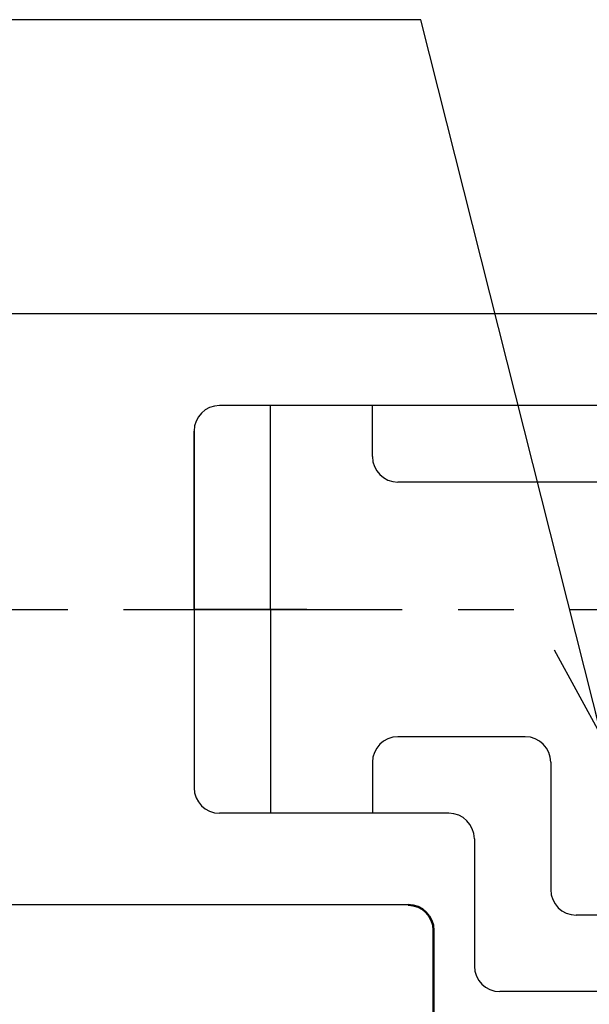
# Model space of a CAD drawing. Units: millimetres. Extents: x 44 to 864, y 2 to 585.
# Drawn here: x 239 to 261, y 480 to 519 of the extents above; entities that cross this region are included whole.
import ezdxf

# ---------------------------------------------------------------- set-up
doc = ezdxf.new("R2010")
doc.units = ezdxf.units.MM
doc.header["$LTSCALE"] = 0.344608
doc.linetypes.add('CENTER', pattern=[50.8, 31.75, -6.35, 6.35, -6.35])
for name, color, linetype in [('NoLayerName_001', 7, 'Continuous'), ('NoLayerName_002', 7, 'Continuous'), ('NoLayerName_014', 7, 'Continuous'), ('NoLayerName_028', 7, 'Continuous')]:
    doc.layers.add(name, color=color, linetype=linetype)
doc.styles.get("Standard").update_dxf_attribs({"font": 'txt', "bigfont": 'extfont2'})
doc.dimstyles.get("Standard").update_dxf_attribs({"dimtxt": 2.5, "dimasz": 2.5, "dimexe": 1.25, "dimexo": 0.625, "dimtad": 1, "dimzin": 0, "dimdsep": 46, "dimtxsty": 'Standard', "dimcen": 2.5, "dimadec": 0, "dimazin": 0, "dimtfac": 0.75, "dimtmove": 0, "dimatfit": 3, "dimfxl": 1, "dimarcsym": 0})

msp = doc.modelspace()

# ---------------------------------------------------------------- linework, layer by layer
at = {"layer": 'NoLayerName_002', "color": 3, "linetype": 'Continuous', "lineweight": 50}
msp.add_line((254.875, 473.566), (254.875, 482.966), dxfattribs=at)
msp.add_arc((253.875, 482.966), 1, 0, 90, dxfattribs=at)
at = {"layer": 'NoLayerName_014', "color": 3, "linetype": 'Continuous', "lineweight": 25}
for p, q in [((266.461, 507.166), (194.975, 507.166)), ((275.475, 503.566), (246.475, 503.566)), ((248.475, 495.566), (248.475, 503.566)), ((252.475, 501.566), (252.475, 503.566)), ((245.475, 502.566), (245.475, 488.566)), ((245.475, 495.566), (245.475, 502.566)), ((272.475, 500.566), (253.475, 500.566)), ((248.475, 495.566), (248.475, 487.566)), ((258.475, 490.566), (253.475, 490.566)), ((252.475, 489.566), (252.475, 487.566)), ((259.475, 489.566), (259.475, 484.566)), ((255.475, 487.566), (246.475, 487.566)), ((256.475, 486.566), (256.475, 481.566)), ((253.875, 483.966), (220.575, 483.966)), ((272.475, 483.566), (260.475, 483.566)), ((275.475, 480.566), (257.475, 480.566))]:
    msp.add_line(p, q, dxfattribs=at)
at = {"layer": 'NoLayerName_014', "color": 4, "linetype": 'CENTER', "lineweight": 25}
msp.add_line((249.904, 495.566), (245.475, 495.566), dxfattribs=at)
at = {"layer": 'NoLayerName_014', "color": 3, "linetype": 'Continuous', "lineweight": 25}
for centre, start, end in [((246.475, 502.566), 90, 180), ((253.475, 501.566), 180, 270), ((253.475, 489.566), 90, 180), ((258.475, 489.566), 0, 90), ((246.475, 488.566), 180, 270), ((255.475, 486.566), 0, 90), ((260.475, 484.566), 180, 270), ((257.475, 481.566), 180, 270)]:
    msp.add_arc(centre, 1, start, end, dxfattribs=at)
at = {"layer": 'NoLayerName_028', "color": 6, "linetype": 'CENTER', "lineweight": 25}
msp.add_line((190.188, 495.566), (480.742, 495.566), dxfattribs=at)

# ---------------------------------------------------------------- leaders
at = {"layer": 'NoLayerName_001', "color": 7, "linetype": 'Continuous', "lineweight": 25, "annotation_type": 0, "has_hookline": 1, "hookline_direction": 1, "text_width": 39.614}
msp.add_leader([(261.475, 490.566), (254.375, 518.712), (250.625, 518.712)], dimstyle='Standard', override={"dimtxt": 6.25, "dimasz": 3.75, "dimgap": 2.5, "dimldrblk": 'OPEN30'}, dxfattribs=at)

doc.saveas('drawing.dxf')
